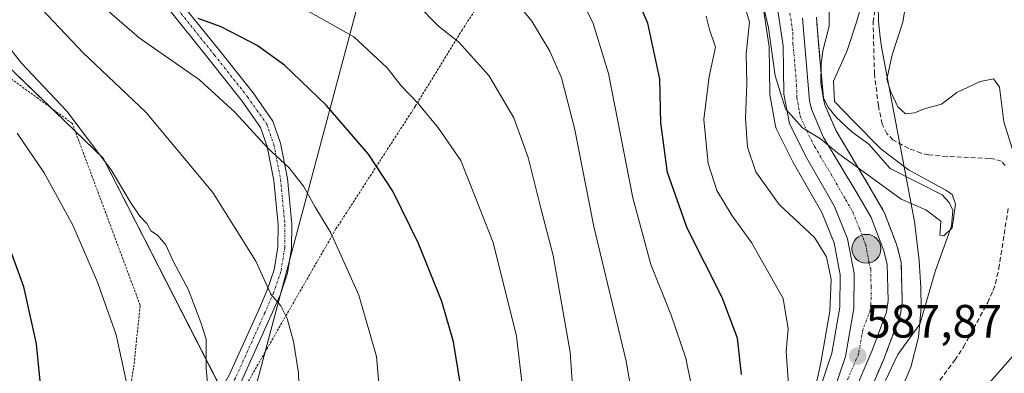
# Model space of a CAD drawing. Units: metres. Extents: x 589846 to 593268, y 4770665 to 4773024.
# Drawn here: x 592121 to 592332, y 4771601 to 4771677 of the extents above; entities that cross this region are included whole.
import ezdxf
from ezdxf.enums import TextEntityAlignment as Align

# ---------------------------------------------------------------- set-up
doc = ezdxf.new("R2010")
doc.units = ezdxf.units.M
doc.header["$MEASUREMENT"] = 0
for name, pattern in [('TRAZO_Y_PUNTO', [1, 0.5, -0.25, 0, -0.25]), ('TRAZOS', [0.75, 0.5, -0.25]), ('TRAZOSX2', [1.5, 1, -0.5])]:
    doc.linetypes.add(name, pattern=pattern)
for name, color, linetype, lineweight in [('Alambrada', 19, 'TRAZOS', 0), ('Arbolado forestal', 92, 'TRAZOS', 0), ('Arbolado forestal CxS', 92, 'Continuous', 0), ('Camino', 19, 'Continuous', 0), ('Camino Cxs', 19, 'Continuous', 0), ('Camino eje', 39, 'TRAZO_Y_PUNTO', 13), ('Carretera de calzada única', 19, 'Continuous', 13), ('Carretera de calzada única Cxs', 19, 'Continuous', 13), ('Carretera de calzada única eje', 19, 'TRAZO_Y_PUNTO', 0), ('Carátula', 7, 'Continuous', 5), ('Comarca', 2, 'Continuous', 13), ('Comarca CxS', 133, 'Continuous', 0), ('Corriente artificial lineal', 5, 'TRAZOSX2', 13), ('Corriente natural lineal', 142, 'Continuous', 13), ('Curva de nivel maestra', 36, 'Continuous', 30), ('Curva de nivel normal', 36, 'Continuous', 0), ('Municipio', 9, 'Continuous', 13), ('Municipio CxS', 142, 'Continuous', 0), ('Núcleo urbano', 19, 'Continuous', 0), ('Núcleo urbano CxS', 19, 'Continuous', 0), ('Pastizal CxS', 92, 'Continuous', 0), ('Prado', 92, 'Continuous', 0), ('Prado CxS', 92, 'Continuous', 0), ('Punto de cota en terreno', 7, 'Continuous', 0), ('Punto kilométrico de carretera', 7, 'Continuous', 0), ('Rótulo de punto de cota en terreno', 19, 'Continuous', 0), ('Tendido', 6, 'Continuous', 0)]:
    doc.layers.add(name, color=color, linetype=linetype, lineweight=lineweight)
doc.styles.add('Arial', font='txt', dxfattribs={"height": 0.2})

# ---------------------------------------------------------------- blocks, each defined once
blk = doc.blocks.new('*U153')
at = {"layer": 'Prado CxS', "color": 92, "linetype": 'Continuous', "lineweight": 0}
blk.add_polyline3d([(592112.21, 4771672.77, 642.05), (592139.16, 4771646.86, 640.01), (592167.78, 4771590.93, 638.38), (592146.41, 4771569.65, 642.87), (592129.83, 4771552.55, 645.11), (592120.37, 4771540.54, 645.71)], dxfattribs=at)
blk = doc.blocks.new('*U154')
at = {"layer": 'Núcleo urbano CxS', "color": 19, "linetype": 'Continuous', "lineweight": 0}
for points in [[(592290.95, 4771592.06, 589.3), (592295.32, 4771605.09, 588.72), (592297.04, 4771614.92, 588.47), (592297.1, 4771621.89, 588.02), (592295.8, 4771628.7, 587.27), (592293.17, 4771635.22, 587.27), (592287.08, 4771645.89, 585.89), (592287, 4771646.04, 585.88), (592283.55, 4771652.93, 586.5), (592283.41, 4771653.24, 586.53), (592283.28, 4771653.73, 586.52), (592282.13, 4771660.04, 585.75), (592282.08, 4771660.52, 585.72), (592281.99, 4771665.87, 585.37), (592281.92, 4771670.67, 584.9), (592280.76, 4771678.3, 585.05)], [(592292.02, 4771677.08, 581.83), (592292.43, 4771672.3, 581.86), (592293.52, 4771659.77, 584.26), (592293.57, 4771659.42, 584.28), (592293.82, 4771658.25, 584.35), (592296.25, 4771652.69, 583.92), (592303.28, 4771640.94, 585.34), (592306.37, 4771635.65, 586.13), (592306.57, 4771635.21, 586.21), (592306.6, 4771635.15, 586.22), (592309.02, 4771628.8, 586.29), (592309.3, 4771628.06, 586.27), (592309.4, 4771627.73, 586.26), (592310.13, 4771624.76, 586.28), (592310.17, 4771624.56, 586.29), (592310.22, 4771624.11, 586.31), (592310.41, 4771616.42, 586.13), (592310.41, 4771616.35, 586.13), (592310.38, 4771615.93, 586.12), (592310.03, 4771613.43, 586.11), (592310.01, 4771613.33, 586.12), (592309.87, 4771612.81, 586.16), (592306.72, 4771604.42, 585.99), (592306.67, 4771604.3, 585.97), (592301.8, 4771592.94, 587.18)]]:
    blk.add_polyline3d(points, dxfattribs=at)
blk = doc.blocks.new('*U219')
at = {"layer": 'Curva de nivel normal', "color": 36, "linetype": 'Continuous', "lineweight": 0}
for points in [[(592312.28, 4771686.53, 590), (592310.55, 4771675.96, 590), (592308.23, 4771668.96, 590), (592307.09, 4771663.76, 590), (592307.92, 4771661.21, 590), (592309.45, 4771657.85, 590), (592311.14, 4771656.34, 590), (592313.08, 4771656.53, 590), (592315.41, 4771657.48, 590), (592318.81, 4771658.42, 590), (592322.1, 4771660.91, 590), (592327.11, 4771663.26, 590), (592330, 4771663.88, 590), (592331.26, 4771662.03, 590), (592332.22, 4771654.66, 590), (592334.8, 4771646.41, 590)], [(592338.13, 4771609, 590), (592329.41, 4771599.08, 590)], [(592290.01, 4771589.29, 590), (592292.98, 4771602.99, 590), (592294.93, 4771614.07, 590), (592295.18, 4771620.84, 590), (592294.21, 4771625.71, 590), (592291.62, 4771629.88, 590), (592284.07, 4771636.96, 590), (592279.07, 4771643.94, 590), (592277.28, 4771649.2, 590), (592276.83, 4771655.34, 590), (592277.1, 4771662.81, 590), (592277, 4771669.22, 590), (592277.69, 4771675.99, 590), (592275.66, 4771682.87, 590)]]:
    blk.add_polyline3d(points, dxfattribs=at)
blk = doc.blocks.new('*U238')
at = {"layer": 'Curva de nivel normal', "color": 36, "linetype": 'Continuous', "lineweight": 0}
blk.add_polyline3d([(592302.09, 4771681.24, 585), (592300.59, 4771675.98, 585), (592298.64, 4771669.89, 585), (592295.67, 4771663.36, 585), (592295.91, 4771659.01, 585), (592299.95, 4771654.8, 585), (592305.89, 4771648.77, 585), (592311.78, 4771644.32, 585), (592319.79, 4771640, 585), (592321.16, 4771639.04, 585), (592321.83, 4771636.99, 585), (592321.12, 4771631.95, 585), (592319.35, 4771630.18, 585), (592318.51, 4771630.33, 585), (592318.58, 4771631.22, 585), (592318.7, 4771633.35, 585), (592315.49, 4771635.77, 585), (592310.2, 4771638.08, 585), (592296.52, 4771647.96, 585), (592292.91, 4771651, 585), (592289.08, 4771653.35, 585), (592285.41, 4771657.43, 585), (592283.22, 4771664.5, 585), (592281.73, 4771674.76, 585), (592279.63, 4771683.96, 585)], dxfattribs=at)
blk = doc.blocks.new('5PATER')
at = {"layer": 'Carátula', "linetype": 'Continuous', "lineweight": 5}
h = blk.add_hatch(color=250, dxfattribs=at)
edge = h.paths.add_edge_path()
edge.add_ellipse((0, 0.01), major_axis=(-1.33, -1.34), ratio=0.999422, start_angle=0, end_angle=360)
blk = doc.blocks.new('5HITCA')
at = {"layer": 'Carátula', "linetype": 'Continuous', "lineweight": 5}
h = blk.add_hatch(color=1, dxfattribs=at)
edge = h.paths.add_edge_path()
edge.add_arc((0, 0), 3.1, 0.0011, 360.0011)
at = {"layer": 'Carátula', "color": 250, "linetype": 'Continuous', "lineweight": 5}
blk.add_circle((0, 0, 0), 3.1, dxfattribs=at)

msp = doc.modelspace()

# ---------------------------------------------------------------- linework, layer by layer
at = {"layer": 'Alambrada', "color": 19, "linetype": 'TRAZOS', "lineweight": 0}
for points in [[(592227.69, 4771777.59, 589.68), (592258.05, 4771735.63, 594.1), (592227.82, 4771692.21, 607.66), (592216.14, 4771674.38, 614.62), (592206.03, 4771657.93, 620.47), (592189.06, 4771631.7, 630.11), (592174.23, 4771605.97, 638.07), (592165.6, 4771590.82, 639.93)], [(592067.41, 4771541.43, 679.19), (592070.6, 4771531.55, 666.5), (592072.48, 4771524.46, 675.55), (592112.08, 4771555.67, 678.08), (592134.07, 4771574.42, 669.02), (592141.92, 4771580.48, 663.72), (592142.28, 4771582.93, 658.65), (592145.71, 4771602.04, 644.91), (592147.09, 4771615.32, 644.29), (592132.55, 4771654.29, 651.93), (592118.16, 4771664.78, 657.08), (592105.14, 4771667.1, 663.04), (592087.37, 4771664.88, 668.36), (592064.12, 4771657.47, 669.26), (592032.15, 4771648.76, 687.89)]]:
    msp.add_polyline3d(points, dxfattribs=at)
at = {"layer": 'Arbolado forestal', "color": 92, "linetype": 'TRAZOS', "lineweight": 0}
msp.add_polyline3d([(592292.02, 4771677.08, 581.83), (592292.43, 4771672.3, 581.86), (592293, 4771665.69, 583.06), (592293.52, 4771659.79, 584.26), (592293.52, 4771659.77, 584.26), (592293.57, 4771659.42, 584.28), (592293.82, 4771658.25, 584.35), (592296.25, 4771652.69, 583.92), (592303.28, 4771640.94, 585.34), (592306.36, 4771635.65, 586.13), (592306.57, 4771635.21, 586.21), (592306.6, 4771635.15, 586.22), (592309.02, 4771628.8, 586.29), (592309.3, 4771628.06, 586.27), (592309.4, 4771627.73, 586.26), (592310.13, 4771624.76, 586.28), (592310.17, 4771624.56, 586.29), (592310.22, 4771624.11, 586.31), (592310.41, 4771616.42, 586.13), (592310.41, 4771616.35, 586.13), (592310.38, 4771615.93, 586.12), (592310.03, 4771613.43, 586.11), (592310.01, 4771613.33, 586.12), (592309.87, 4771612.81, 586.16), (592306.72, 4771604.42, 585.99), (592306.67, 4771604.3, 585.97), (592301.8, 4771592.94, 587.18)], dxfattribs=at)
at = {"layer": 'Arbolado forestal CxS', "color": 92, "linetype": 'Continuous', "lineweight": 0}
msp.add_polyline3d([(592301.8, 4771592.94, 587.18), (592306.67, 4771604.3, 585.97), (592306.72, 4771604.42, 585.99), (592309.87, 4771612.81, 586.16), (592310.01, 4771613.33, 586.12), (592310.03, 4771613.43, 586.11), (592310.38, 4771615.93, 586.12), (592310.41, 4771616.35, 586.13), (592310.41, 4771616.42, 586.13), (592310.22, 4771624.11, 586.31), (592310.17, 4771624.56, 586.29), (592310.13, 4771624.76, 586.28), (592309.4, 4771627.73, 586.26), (592309.3, 4771628.06, 586.27), (592309.02, 4771628.8, 586.29), (592306.6, 4771635.15, 586.22), (592306.57, 4771635.21, 586.21), (592306.37, 4771635.65, 586.13), (592303.28, 4771640.94, 585.34), (592296.25, 4771652.69, 583.92), (592293.82, 4771658.25, 584.35), (592293.57, 4771659.42, 584.28), (592293.52, 4771659.77, 584.26), (592292.43, 4771672.3, 581.86), (592292.02, 4771677.08, 581.83)], dxfattribs=at)
at = {"layer": 'Camino', "color": 19, "linetype": 'Continuous', "lineweight": 0}
for points in [[(592120.32, 4771734.37, 615.15), (592128.69, 4771723.76, 617), (592137.29, 4771709.64, 618.68), (592143.51, 4771699.04, 619.94), (592151.96, 4771685.41, 622.5), (592154.97, 4771681.29, 623.66), (592164.17, 4771669.84, 626.39), (592171.3, 4771660.85, 627.77), (592175.54, 4771654.79, 628.39), (592177.18, 4771650.1, 629.12), (592178.63, 4771642.51, 630.06), (592179.57, 4771632.68, 631.57), (592179.55, 4771627.52, 632.47), (592178.66, 4771622.18, 633.46), (592177.06, 4771617.5, 634.47), (592175.11, 4771613.04, 635.52), (592168.81, 4771599.06, 637.92), (592166.36, 4771594.74, 638.8), (592163.72, 4771591.85, 639.42), (592163.71, 4771591.84, 639.42)], [(592065.61, 4771515.7, 657.64), (592161.05, 4771593.28, 639.92), (592163.97, 4771596.48, 639.19), (592166.19, 4771600.39, 638.41), (592172.43, 4771614.24, 635.9), (592174.32, 4771618.56, 635.01), (592175.8, 4771622.9, 634.01), (592176.61, 4771627.76, 632.96), (592176.63, 4771632.55, 632.12), (592175.72, 4771642.09, 630.79), (592174.34, 4771649.33, 629.85), (592172.9, 4771653.44, 629.18), (592168.94, 4771659.09, 628.69), (592161.87, 4771668.01, 627.17), (592152.64, 4771679.5, 624.88), (592149.52, 4771683.76, 623.76), (592140.99, 4771697.52, 621.17), (592134.77, 4771708.14, 620.13), (592126.27, 4771722.08, 618.46), (592118.04, 4771732.52, 616.28)]]:
    msp.add_polyline3d(points, dxfattribs=at)
at = {"layer": 'Camino Cxs', "color": 19, "linetype": 'Continuous', "lineweight": 0}
for points in [[(592120.32, 4771734.37, 615.15), (592128.69, 4771723.76, 617), (592137.29, 4771709.64, 618.68), (592143.51, 4771699.04, 619.94), (592151.96, 4771685.41, 622.5), (592154.97, 4771681.29, 623.66), (592164.17, 4771669.84, 626.39), (592171.3, 4771660.85, 627.77), (592175.54, 4771654.79, 628.39), (592177.18, 4771650.1, 629.12), (592178.63, 4771642.51, 630.06), (592179.57, 4771632.68, 631.57), (592179.55, 4771627.52, 632.47), (592178.66, 4771622.18, 633.46), (592177.06, 4771617.5, 634.47), (592175.11, 4771613.04, 635.52), (592168.81, 4771599.06, 637.92), (592166.36, 4771594.74, 638.8), (592163.72, 4771591.85, 639.42), (592163.07, 4771591.13, 639.62), (592067.9, 4771513.91, 657.23)], [(592065.61, 4771515.7, 657.64), (592161.05, 4771593.28, 639.92), (592163.97, 4771596.48, 639.19), (592166.19, 4771600.39, 638.41), (592172.43, 4771614.24, 635.9), (592174.32, 4771618.56, 635.01), (592175.8, 4771622.9, 634.01), (592176.61, 4771627.76, 632.96), (592176.63, 4771632.55, 632.12), (592175.72, 4771642.09, 630.79), (592174.34, 4771649.33, 629.85), (592172.9, 4771653.44, 629.18), (592168.94, 4771659.09, 628.69), (592161.87, 4771668.01, 627.17), (592152.64, 4771679.5, 624.88), (592149.52, 4771683.76, 623.76), (592140.99, 4771697.52, 621.17), (592134.77, 4771708.14, 620.13), (592126.27, 4771722.08, 618.46), (592118.04, 4771732.52, 616.28)]]:
    msp.add_polyline3d(points, dxfattribs=at)
at = {"layer": 'Camino eje', "color": 39, "linetype": 'TRAZO_Y_PUNTO', "lineweight": 13}
msp.add_polyline3d([(592153.81, 4771680.4, 624.24), (592163.02, 4771668.93, 626.76), (592170.12, 4771659.97, 628.19), (592172.1, 4771657.15, 628.39), (592174.22, 4771654.12, 628.79), (592175.76, 4771649.72, 629.51), (592177.18, 4771642.3, 630.38), (592178.1, 4771632.62, 631.85), (592178.08, 4771627.64, 632.72), (592177.23, 4771622.54, 633.71), (592175.69, 4771618.03, 634.72), (592173.77, 4771613.64, 635.71), (592167.5, 4771599.73, 638.14), (592165.17, 4771595.61, 638.97), (592163.85, 4771594.17, 639.31), (592162.22, 4771592.39, 639.71), (592114.46, 4771553.58, 649.73)], dxfattribs=at)
at = {"layer": 'Carretera de calzada única', "color": 19, "linetype": 'Continuous', "lineweight": 13}
for points in [[(592293.79, 4771591.1, 588.54), (592298.24, 4771604.35, 587.86), (592300.04, 4771614.65, 587.68), (592300.1, 4771622.16, 587.18), (592298.69, 4771629.55, 586.59), (592295.88, 4771636.53, 586.1), (592289.68, 4771647.38, 585.46), (592286.23, 4771654.27, 585.09), (592285.08, 4771660.57, 584.96), (592284.99, 4771665.92, 584.66), (592284.92, 4771670.92, 584.3), (592283.7, 4771678.95, 583.79)], [(592289.03, 4771676.82, 582.78), (592290.57, 4771659.16, 584.14), (592290.95, 4771657.33, 584.26), (592293.58, 4771651.31, 584.58), (592300.7, 4771639.41, 585.86), (592303.77, 4771634.14, 586.36), (592306.49, 4771627.01, 586.96), (592307.22, 4771624.04, 586.94), (592307.41, 4771616.35, 587.16), (592307.06, 4771613.85, 587.27), (592303.91, 4771605.48, 587.04), (592299, 4771594.02, 587.73)]]:
    msp.add_polyline3d(points, dxfattribs=at)
at = {"layer": 'Carretera de calzada única Cxs', "color": 19, "linetype": 'Continuous', "lineweight": 13}
for points in [[(592293.79, 4771591.1, 588.54), (592298.24, 4771604.35, 587.86), (592300.04, 4771614.65, 587.68), (592300.1, 4771622.16, 587.18), (592298.69, 4771629.55, 586.59), (592295.88, 4771636.53, 586.1), (592289.68, 4771647.38, 585.46), (592286.23, 4771654.27, 585.09), (592285.08, 4771660.57, 584.96), (592284.99, 4771665.92, 584.66), (592284.92, 4771670.92, 584.3), (592283.7, 4771678.95, 583.79)], [(592289.03, 4771676.82, 582.78), (592290.57, 4771659.16, 584.14), (592290.95, 4771657.33, 584.26), (592293.58, 4771651.31, 584.58), (592300.7, 4771639.41, 585.86), (592303.77, 4771634.14, 586.36), (592306.49, 4771627.01, 586.96), (592307.22, 4771624.04, 586.94), (592307.41, 4771616.35, 587.16), (592307.06, 4771613.85, 587.27), (592303.91, 4771605.48, 587.04), (592299, 4771594.02, 587.73)]]:
    msp.add_polyline3d(points, dxfattribs=at)
at = {"layer": 'Carretera de calzada única eje', "color": 19, "linetype": 'TRAZO_Y_PUNTO', "lineweight": 0}
msp.add_polyline3d([(592286.36, 4771677.88, 583.59), (592286.97, 4771673.87, 583.66), (592287.01, 4771671.37, 583.76), (592287.78, 4771662.54, 584.34), (592287.82, 4771659.86, 584.46), (592288.4, 4771656.71, 584.61), (592288.59, 4771655.8, 584.67), (592289.9, 4771652.79, 584.86), (592291.63, 4771649.34, 585.1), (592295.19, 4771643.39, 585.58), (592298.29, 4771637.97, 585.93), (592299.82, 4771635.33, 586.14), (592301.23, 4771631.84, 586.39), (592302.59, 4771628.28, 586.62), (592303.29, 4771624.58, 586.82), (592303.66, 4771623.1, 586.92), (592303.75, 4771619.25, 587.16), (592303.72, 4771615.5, 587.33), (592303.55, 4771614.25, 587.39), (592301.97, 4771610.07, 587.56), (592301.07, 4771604.91, 587.84), (592298.62, 4771599.18, 587.84)], dxfattribs=at)
at = {"layer": 'Comarca', "color": 2, "linetype": 'Continuous', "lineweight": 13}
msp.add_polyline3d([(592275.63, 4771448.01, 613.56), (592283.88, 4771510.07, 589.57), (592284.57, 4771515.29, 589.42), (592285.52, 4771522.42, 589.29), (592286.64, 4771530.84, 589.79), (592287.05, 4771533.94, 590.17), (592287.73, 4771535.77, 590.17), (592290.67, 4771543.74, 589.8), (592295.87, 4771558.32, 588.78), (592304.65, 4771582.94, 587.45), (592308.39, 4771593, 587.02), (592312.27, 4771602.04, 586.31), (592313.88, 4771608.53, 585.82), (592314.47, 4771614.88, 585.65), (592314.44, 4771619.07, 585.65), (592314.02, 4771624.9, 585.65), (592313.07, 4771633.28, 585.4), (592306.06, 4771670.29, 588.58), (592305.66, 4771672.76, 587.92), (592305.35, 4771676.13, 587.48), (592305.23, 4771679.68, 587.04)], dxfattribs=at)
msp.add_polyline3d([(592275.63, 4771448.01, 613.56), (592283.88, 4771510.07, 589.57), (592284.57, 4771515.29, 589.42), (592285.52, 4771522.42, 589.29), (592286.64, 4771530.84, 589.79), (592287.05, 4771533.94, 590.17), (592287.73, 4771535.77, 590.17), (592290.67, 4771543.74, 589.8), (592295.87, 4771558.32, 588.78), (592304.65, 4771582.94, 587.45), (592308.39, 4771593, 587.02), (592312.27, 4771602.04, 586.31), (592313.88, 4771608.53, 585.82), (592314.47, 4771614.88, 585.65), (592314.44, 4771619.07, 585.65), (592314.02, 4771624.9, 585.65), (592313.07, 4771633.28, 585.4), (592306.06, 4771670.29, 588.58), (592305.66, 4771672.76, 587.92), (592305.35, 4771676.13, 587.48), (592305.23, 4771679.68, 587.04)], dxfattribs=at)
at = {"layer": 'Comarca CxS', "color": 133, "linetype": 'Continuous', "lineweight": 0}
for points in [[(592305.23, 4771679.68, 587.04), (592305.35, 4771676.13, 587.48), (592305.66, 4771672.76, 587.92), (592306.06, 4771670.29, 588.58), (592313.07, 4771633.28, 585.4), (592314.02, 4771624.9, 585.65), (592314.44, 4771619.07, 585.65), (592314.47, 4771614.88, 585.65), (592313.88, 4771608.53, 585.82), (592312.27, 4771602.04, 586.31), (592308.39, 4771593, 587.02), (592304.65, 4771582.94, 587.45), (592295.87, 4771558.32, 588.78), (592290.67, 4771543.74, 589.8), (592287.73, 4771535.77, 590.17), (592287.05, 4771533.94, 590.17), (592286.64, 4771530.84, 589.79), (592285.52, 4771522.42, 589.29), (592284.57, 4771515.29, 589.42), (592283.88, 4771510.07, 589.57), (592275.63, 4771448.01, 613.56)], [(592275.63, 4771448.01, 613.56), (592283.88, 4771510.07, 589.57), (592284.57, 4771515.29, 589.42), (592285.52, 4771522.42, 589.29), (592286.64, 4771530.84, 589.79), (592287.05, 4771533.94, 590.17), (592287.73, 4771535.77, 590.17), (592290.67, 4771543.74, 589.8), (592295.87, 4771558.32, 588.78), (592304.65, 4771582.94, 587.45), (592308.39, 4771593, 587.02), (592312.27, 4771602.04, 586.31), (592313.88, 4771608.53, 585.82), (592314.47, 4771614.88, 585.65), (592314.44, 4771619.07, 585.65), (592314.02, 4771624.9, 585.65), (592313.07, 4771633.28, 585.4), (592306.06, 4771670.29, 588.58), (592305.66, 4771672.76, 587.92), (592305.35, 4771676.13, 587.48), (592305.23, 4771679.68, 587.04)], [(592305.23, 4771679.68, 587.04), (592305.35, 4771676.13, 587.48), (592305.66, 4771672.76, 587.92), (592306.06, 4771670.29, 588.58), (592313.07, 4771633.27, 585.4), (592314.02, 4771624.9, 585.65), (592314.44, 4771619.07, 585.65), (592314.47, 4771614.88, 585.65), (592313.88, 4771608.53, 585.82), (592312.27, 4771602.04, 586.31), (592308.39, 4771593, 587.02), (592304.65, 4771582.94, 587.45), (592295.87, 4771558.31, 588.78), (592290.67, 4771543.74, 589.8), (592287.73, 4771535.77, 590.17), (592287.05, 4771533.94, 590.17), (592286.64, 4771530.84, 589.79), (592285.52, 4771522.42, 589.29), (592284.57, 4771515.29, 589.42), (592283.88, 4771510.07, 589.57), (592275.63, 4771448.01, 613.56)], [(592275.63, 4771448.01, 613.56), (592283.88, 4771510.07, 589.57), (592284.57, 4771515.29, 589.42), (592285.52, 4771522.42, 589.29), (592286.64, 4771530.84, 589.79), (592287.05, 4771533.94, 590.17), (592287.73, 4771535.77, 590.17), (592290.67, 4771543.74, 589.8), (592295.87, 4771558.31, 588.78), (592304.65, 4771582.94, 587.45), (592308.39, 4771593, 587.02), (592312.27, 4771602.04, 586.31), (592313.88, 4771608.53, 585.82), (592314.47, 4771614.88, 585.65), (592314.44, 4771619.07, 585.65), (592314.02, 4771624.9, 585.65), (592313.07, 4771633.27, 585.4), (592306.06, 4771670.29, 588.58), (592305.66, 4771672.76, 587.92), (592305.35, 4771676.13, 587.48), (592305.23, 4771679.68, 587.04)]]:
    msp.add_polyline3d(points, dxfattribs=at)
at = {"layer": 'Corriente artificial lineal', "color": 5, "linetype": 'TRAZOSX2', "lineweight": 13}
for points in [[(592332.5, 4771645.27, 588.6), (592331.64, 4771646.2, 588.44), (592330.28, 4771646.63, 588.26), (592329.13, 4771646.79, 588.12), (592320.04, 4771647.2, 587.12), (592316.06, 4771647.59, 587.41), (592314.47, 4771647.94, 587.28), (592311.82, 4771648.92, 587.21), (592308.43, 4771650.76, 586.74), (592307.13, 4771652.1, 586.95), (592306.1, 4771654.17, 587.46), (592305.32, 4771658.06, 588.07), (592304.47, 4771664.83, 588.78), (592304.17, 4771676.03, 586.82), (592306.02, 4771687.26, 586.4)], [(592303.07, 4771567.56, 588.06), (592305.7, 4771567.56, 588.77), (592307.87, 4771578.17, 588.44), (592308.74, 4771580.87, 588.45), (592310.15, 4771584.32, 588.39), (592313.53, 4771591.69, 588), (592315.81, 4771595.7, 587.67), (592321.71, 4771603.59, 587.04), (592323.54, 4771606.38, 586.94), (592328.74, 4771615.95, 586.94), (592329.93, 4771618.53, 586.95), (592330.41, 4771619.98, 586.99), (592331.12, 4771623.19, 587.02), (592333.19, 4771636.49, 587.52)]]:
    msp.add_polyline3d(points, dxfattribs=at)
at = {"layer": 'Corriente natural lineal', "color": 142, "linetype": 'Continuous', "lineweight": 13}
msp.add_polyline3d([(592306.82, 4771599.22, 585.94), (592309.51, 4771604.76, 585.94), (592314.21, 4771611.32, 585.73), (592317.55, 4771622.79, 585.49), (592321.01, 4771632.31, 585.03), (592321.24, 4771635.74, 584.87), (592320.46, 4771637.38, 584.81), (592319, 4771639, 584.77), (592307.84, 4771644.63, 584.48), (592303.23, 4771649.84, 584.78), (592299.65, 4771652.49, 584.43), (592296.28, 4771655.65, 584.16), (592294.54, 4771657.75, 584.39), (592293.48, 4771659.87, 584.25), (592292.98, 4771663, 584.05), (592293.02, 4771666.93, 582.51), (592293.38, 4771669.81, 581.87), (592294.79, 4771675.13, 581.5), (592294.74, 4771680.88, 581.18)], dxfattribs=at)
at = {"layer": 'Curva de nivel maestra', "color": 36, "linetype": 'Continuous', "lineweight": 30}
for points in [[(592275.99, 4771600.51, 600), (592275.15, 4771608.3, 600), (592271.8, 4771616.99, 600), (592264.32, 4771631.87, 600), (592260.09, 4771643.75, 600), (592258.7, 4771654.39, 600), (592258.46, 4771663.8, 600), (592255.92, 4771675.8, 600), (592251.04, 4771686.92, 600)], [(592215.76, 4771598.29, 625), (592214.21, 4771607.53, 625), (592211.75, 4771616.15, 625), (592206.73, 4771628.59, 625), (592201.23, 4771639.77, 625), (592196.02, 4771647.68, 625), (592186.94, 4771658.23, 625), (592178.05, 4771666.76, 625), (592172.18, 4771671.01, 625), (592164.44, 4771674.98, 625), (592159.51, 4771676.79, 625)], [(592121.09, 4771567.29, 650), (592123.95, 4771574.83, 650), (592125.91, 4771581.66, 650), (592126.14, 4771594.01, 650), (592124.88, 4771607.09, 650), (592122.12, 4771619.25, 650), (592118.41, 4771629.48, 650)]]:
    msp.add_polyline3d(points, dxfattribs=at)
at = {"layer": 'Curva de nivel normal', "color": 36, "linetype": 'Continuous', "lineweight": 0}
for points in [[(592115.78, 4771515.17, 635), (592122.12, 4771517.78, 635), (592128.62, 4771519.23, 635), (592133.84, 4771521.85, 635), (592144.08, 4771532.26, 635), (592162.36, 4771553.96, 635), (592171.82, 4771566.96, 635), (592176.8, 4771577.23, 635), (592180.2, 4771587.42, 635), (592181.26, 4771593.79, 635), (592180.99, 4771600.84, 635), (592179.94, 4771607.58, 635), (592178.56, 4771612.51, 635), (592177.21, 4771615.19, 635), (592175.1, 4771617.68, 635), (592171.85, 4771624.81, 635), (592162.66, 4771639.49, 635), (592148.27, 4771656.7, 635), (592134.88, 4771669.42, 635), (592124.71, 4771680.14, 635), (592113.51, 4771694.55, 635)], [(592198.73, 4771592.8, 630), (592197.72, 4771604.33, 630), (592193.98, 4771617.47, 630), (592187.97, 4771630.84, 630), (592184.5, 4771636.5, 630), (592182.06, 4771640.86, 630), (592178.94, 4771644.84, 630), (592174.42, 4771648.96, 630), (592167.46, 4771656.67, 630), (592159.81, 4771663.61, 630), (592146.9, 4771672.65, 630), (592133.08, 4771684.63, 630)], [(592253.38, 4771590.96, 610), (592251.27, 4771603.38, 610), (592244.32, 4771632.23, 610), (592240.18, 4771653.31, 610), (592237.37, 4771664.06, 610), (592234.91, 4771669.78, 610), (592231.06, 4771676.23, 610), (592227.07, 4771681.08, 610)], [(592265.15, 4771598.36, 605), (592264.07, 4771603.98, 605), (592260.92, 4771613.23, 605), (592256.56, 4771624.04, 605), (592252.69, 4771638.33, 605), (592247.48, 4771664.96, 605), (592244.18, 4771675.72, 605), (592241.25, 4771681.77, 605)], [(592229.3, 4771595.23, 620), (592227.74, 4771608.73, 620), (592222.77, 4771628.75, 620), (592215.79, 4771646.33, 620), (592211.03, 4771653.31, 620), (592206.7, 4771658.55, 620), (592203, 4771662.36, 620), (592200.03, 4771666.18, 620), (592192.9, 4771672.84, 620), (592181.84, 4771679.04, 620)], [(592240.68, 4771584.63, 615), (592239.24, 4771605.29, 615), (592235.58, 4771625.97, 615), (592232.97, 4771636.16, 615), (592230.23, 4771647, 615), (592227.17, 4771655.47, 615), (592221.8, 4771664.58, 615), (592215.41, 4771671.72, 615), (592211.04, 4771675.16, 615), (592206.25, 4771679.99, 615)], [(592286.16, 4771596.34, 595), (592285.54, 4771605.46, 595), (592286.01, 4771610.31, 595), (592284.87, 4771616.78, 595), (592278.11, 4771628.75, 595), (592273.96, 4771634.5, 595), (592270.67, 4771639.89, 595), (592268.8, 4771645.68, 595), (592267.89, 4771655.12, 595), (592269.07, 4771664.37, 595), (592270.43, 4771670.66, 595), (592269.14, 4771674.43, 595), (592268.38, 4771677.24, 595)], [(592161.63, 4771597.16, 640), (592161.25, 4771601.78, 640), (592161.22, 4771608.09, 640), (592160.11, 4771611.65, 640), (592157.36, 4771618.76, 640), (592154.26, 4771624.62, 640), (592152.56, 4771628.3, 640), (592150.82, 4771630.36, 640), (592149.38, 4771631.31, 640), (592148.51, 4771632.84, 640), (592147.03, 4771634.42, 640), (592144.96, 4771637.52, 640), (592140.86, 4771644.38, 640), (592131.35, 4771656.93, 640), (592121.56, 4771667.31, 640), (592118.68, 4771671.04, 640)], [(592116.63, 4771533.15, 645), (592124.12, 4771541.96, 645), (592133.84, 4771557.42, 645), (592138.61, 4771567.75, 645), (592141.2, 4771574.13, 645), (592143.67, 4771584.23, 645), (592144.67, 4771592.39, 645), (592144.1, 4771599.12, 645), (592141.92, 4771609.02, 645), (592137.96, 4771620.31, 645), (592132.66, 4771632.53, 645), (592126.48, 4771643.69, 645), (592120.69, 4771652.22, 645)]]:
    msp.add_polyline3d(points, dxfattribs=at)
at = {"layer": 'Municipio', "color": 9, "linetype": 'Continuous', "lineweight": 13}
msp.add_polyline3d([(592275.63, 4771448.01, 613.56), (592283.88, 4771510.07, 589.57), (592284.57, 4771515.29, 589.42), (592285.52, 4771522.42, 589.29), (592286.64, 4771530.84, 589.79), (592287.05, 4771533.94, 590.17), (592287.73, 4771535.77, 590.17), (592290.67, 4771543.74, 589.8), (592295.87, 4771558.32, 588.78), (592304.65, 4771582.94, 587.45), (592308.39, 4771593, 587.02), (592312.27, 4771602.04, 586.31), (592313.88, 4771608.53, 585.82), (592314.47, 4771614.88, 585.65), (592314.44, 4771619.07, 585.65), (592314.02, 4771624.9, 585.65), (592313.07, 4771633.28, 585.4), (592306.06, 4771670.29, 588.58), (592305.66, 4771672.76, 587.92), (592305.35, 4771676.13, 587.48), (592305.23, 4771679.68, 587.04)], dxfattribs=at)
msp.add_polyline3d([(592275.63, 4771448.01, 613.56), (592283.88, 4771510.07, 589.57), (592284.57, 4771515.29, 589.42), (592285.52, 4771522.42, 589.29), (592286.64, 4771530.84, 589.79), (592287.05, 4771533.94, 590.17), (592287.73, 4771535.77, 590.17), (592290.67, 4771543.74, 589.8), (592295.87, 4771558.32, 588.78), (592304.65, 4771582.94, 587.45), (592308.39, 4771593, 587.02), (592312.27, 4771602.04, 586.31), (592313.88, 4771608.53, 585.82), (592314.47, 4771614.88, 585.65), (592314.44, 4771619.07, 585.65), (592314.02, 4771624.9, 585.65), (592313.07, 4771633.28, 585.4), (592306.06, 4771670.29, 588.58), (592305.66, 4771672.76, 587.92), (592305.35, 4771676.13, 587.48), (592305.23, 4771679.68, 587.04)], dxfattribs=at)
at = {"layer": 'Municipio CxS', "color": 142, "linetype": 'Continuous', "lineweight": 0}
for points in [[(592275.63, 4771448.01, 613.56), (592283.88, 4771510.07, 589.57), (592284.57, 4771515.29, 589.42), (592285.52, 4771522.42, 589.29), (592286.64, 4771530.84, 589.79), (592287.05, 4771533.94, 590.17), (592287.73, 4771535.77, 590.17), (592290.67, 4771543.74, 589.8), (592295.87, 4771558.32, 588.78), (592304.65, 4771582.94, 587.45), (592308.39, 4771593, 587.02), (592312.27, 4771602.04, 586.31), (592313.88, 4771608.53, 585.82), (592314.47, 4771614.88, 585.65), (592314.44, 4771619.07, 585.65), (592314.02, 4771624.9, 585.65), (592313.07, 4771633.28, 585.4), (592306.06, 4771670.29, 588.58), (592305.66, 4771672.76, 587.92), (592305.35, 4771676.13, 587.48), (592305.23, 4771679.68, 587.04)], [(592305.23, 4771679.68, 587.04), (592305.35, 4771676.13, 587.48), (592305.66, 4771672.76, 587.92), (592306.06, 4771670.29, 588.58), (592313.07, 4771633.28, 585.4), (592314.02, 4771624.9, 585.65), (592314.44, 4771619.07, 585.65), (592314.47, 4771614.88, 585.65), (592313.88, 4771608.53, 585.82), (592312.27, 4771602.04, 586.31), (592308.39, 4771593, 587.02), (592304.65, 4771582.94, 587.45), (592295.87, 4771558.32, 588.78), (592290.67, 4771543.74, 589.8), (592287.73, 4771535.77, 590.17), (592287.05, 4771533.94, 590.17), (592286.64, 4771530.84, 589.79), (592285.52, 4771522.42, 589.29), (592284.57, 4771515.29, 589.42), (592283.88, 4771510.07, 589.57), (592275.63, 4771448.01, 613.56)], [(592275.63, 4771448.01, 613.56), (592283.88, 4771510.07, 589.57), (592284.57, 4771515.29, 589.42), (592285.52, 4771522.42, 589.29), (592286.64, 4771530.84, 589.79), (592287.05, 4771533.94, 590.17), (592287.73, 4771535.77, 590.17), (592290.67, 4771543.74, 589.8), (592295.87, 4771558.32, 588.78), (592304.65, 4771582.94, 587.45), (592308.39, 4771593, 587.02), (592312.27, 4771602.04, 586.31), (592313.88, 4771608.53, 585.82), (592314.47, 4771614.88, 585.65), (592314.44, 4771619.07, 585.65), (592314.02, 4771624.9, 585.65), (592313.07, 4771633.28, 585.4), (592306.06, 4771670.29, 588.58), (592305.66, 4771672.76, 587.92), (592305.35, 4771676.13, 587.48), (592305.23, 4771679.68, 587.04)], [(592305.23, 4771679.68, 587.04), (592305.35, 4771676.13, 587.48), (592305.66, 4771672.76, 587.92), (592306.06, 4771670.29, 588.58), (592313.07, 4771633.28, 585.4), (592314.02, 4771624.9, 585.65), (592314.44, 4771619.07, 585.65), (592314.47, 4771614.88, 585.65), (592313.88, 4771608.53, 585.82), (592312.27, 4771602.04, 586.31), (592308.39, 4771593, 587.02), (592304.65, 4771582.94, 587.45), (592295.87, 4771558.32, 588.78), (592290.67, 4771543.74, 589.8), (592287.73, 4771535.77, 590.17), (592287.05, 4771533.94, 590.17), (592286.64, 4771530.84, 589.79), (592285.52, 4771522.42, 589.29), (592284.57, 4771515.29, 589.42), (592283.88, 4771510.07, 589.57), (592275.63, 4771448.01, 613.56)]]:
    msp.add_polyline3d(points, dxfattribs=at)
at = {"layer": 'Núcleo urbano', "color": 19, "linetype": 'Continuous', "lineweight": 0}
for points in [[(592290.95, 4771592.06, 589.3), (592295.32, 4771605.09, 588.72), (592297.04, 4771614.92, 588.47), (592297.1, 4771621.89, 588.02), (592295.8, 4771628.7, 587.27), (592293.17, 4771635.22, 587.27), (592287.07, 4771645.89, 585.89), (592287, 4771646.04, 585.88), (592283.55, 4771652.93, 586.5), (592283.41, 4771653.24, 586.53), (592283.28, 4771653.73, 586.52), (592282.13, 4771660.04, 585.75), (592282.08, 4771660.52, 585.72), (592281.99, 4771665.87, 585.37), (592281.92, 4771670.67, 584.9), (592280.76, 4771678.3, 585.05)], [(592292.02, 4771677.08, 581.83), (592292.43, 4771672.3, 581.86), (592293, 4771665.69, 583.06), (592293.52, 4771659.79, 584.26), (592293.52, 4771659.77, 584.26), (592293.57, 4771659.42, 584.28), (592293.82, 4771658.25, 584.35), (592296.25, 4771652.69, 583.92), (592303.28, 4771640.94, 585.34), (592306.36, 4771635.65, 586.13), (592306.57, 4771635.21, 586.21), (592306.6, 4771635.15, 586.22), (592309.02, 4771628.8, 586.29), (592309.3, 4771628.06, 586.27), (592309.4, 4771627.73, 586.26), (592310.13, 4771624.76, 586.28), (592310.17, 4771624.56, 586.29), (592310.22, 4771624.11, 586.31), (592310.41, 4771616.42, 586.13), (592310.41, 4771616.35, 586.13), (592310.38, 4771615.93, 586.12), (592310.03, 4771613.43, 586.11), (592310.01, 4771613.33, 586.12), (592309.87, 4771612.81, 586.16), (592306.72, 4771604.42, 585.99), (592306.67, 4771604.3, 585.97), (592301.8, 4771592.94, 587.18)]]:
    msp.add_polyline3d(points, dxfattribs=at)
at = {"layer": 'Pastizal CxS', "color": 92, "linetype": 'Continuous', "lineweight": 0}
for points in [[(592280.76, 4771678.3, 585.05), (592281.92, 4771670.67, 584.9), (592281.99, 4771665.87, 585.37), (592282.08, 4771660.52, 585.72), (592282.13, 4771660.04, 585.75), (592283.28, 4771653.73, 586.52), (592283.41, 4771653.24, 586.53), (592283.55, 4771652.93, 586.5), (592287, 4771646.04, 585.88), (592287.08, 4771645.89, 585.89), (592293.17, 4771635.22, 587.27), (592295.8, 4771628.7, 587.27), (592297.1, 4771621.89, 588.02), (592297.04, 4771614.92, 588.47), (592295.32, 4771605.09, 588.72), (592290.95, 4771592.06, 589.3)], [(592290.95, 4771592.06, 589.3), (592295.32, 4771605.09, 588.72), (592297.04, 4771614.92, 588.47), (592297.1, 4771621.89, 588.02), (592295.8, 4771628.7, 587.27), (592293.17, 4771635.22, 587.27), (592287.07, 4771645.89, 585.89), (592287, 4771646.04, 585.88), (592283.55, 4771652.93, 586.5), (592283.41, 4771653.24, 586.53), (592283.28, 4771653.73, 586.52), (592282.13, 4771660.04, 585.75), (592282.08, 4771660.52, 585.72), (592281.99, 4771665.87, 585.37), (592281.92, 4771670.67, 584.9), (592280.76, 4771678.3, 585.05)], [(591938.21, 4771523.38, 682.79), (592032.96, 4771536.09, 670.9), (592059.63, 4771553.88, 667.15), (592046.4, 4771603.33, 675.61), (592046.15, 4771604.13, 675.64), (592041.51, 4771618.52, 676.38), (592031.33, 4771650.04, 677.12), (592030.86, 4771651.52, 677.04), (592112.21, 4771672.77, 642.05), (592127.91, 4771657.67, 640.97), (592133.18, 4771652.61, 641.03), (592139.16, 4771646.86, 640.01), (592164.48, 4771597.38, 639.02), (592165.28, 4771595.82, 638.93), (592166.02, 4771594.37, 638.9), (592166.78, 4771592.89, 638.79), (592167.78, 4771590.93, 638.38), (592167.15, 4771590.29, 638.5), (592146.41, 4771569.65, 642.87), (592129.83, 4771552.55, 645.11), (592120.37, 4771540.54, 645.71), (592083.57, 4771519.6, 652.56)], [(592120.37, 4771540.54, 645.71), (592129.83, 4771552.55, 645.11), (592146.41, 4771569.65, 642.87), (592167.78, 4771590.93, 638.38), (592139.16, 4771646.86, 640.01), (592112.21, 4771672.77, 642.05)]]:
    msp.add_polyline3d(points, dxfattribs=at)
at = {"layer": 'Prado', "color": 92, "linetype": 'Continuous', "lineweight": 0}
msp.add_polyline3d([(591938.21, 4771523.38, 682.79), (592032.96, 4771536.09, 670.9), (592059.63, 4771553.88, 667.15), (592046.4, 4771603.33, 675.61), (592046.15, 4771604.13, 675.64), (592041.51, 4771618.52, 676.38), (592031.33, 4771650.04, 677.12), (592030.86, 4771651.52, 677.04), (592112.21, 4771672.77, 642.05), (592127.91, 4771657.67, 640.97), (592133.18, 4771652.61, 641.03), (592139.16, 4771646.86, 640.01), (592164.48, 4771597.38, 639.02), (592165.28, 4771595.82, 638.93), (592166.02, 4771594.37, 638.9), (592166.78, 4771592.89, 638.79), (592167.78, 4771590.93, 638.38), (592167.15, 4771590.29, 638.5), (592146.41, 4771569.65, 642.87), (592129.83, 4771552.55, 645.11), (592120.37, 4771540.54, 645.71), (592083.57, 4771519.6, 652.56)], dxfattribs=at)
at = {"layer": 'Tendido', "color": 6, "linetype": 'Continuous', "lineweight": 0}
msp.add_polyline3d([(591924.52, 4770692.08, 723.25), (591959.05, 4770815.22, 720.87), (591982.38, 4770901.1, 710.06), (592029.13, 4771067.52, 664.74), (592072.78, 4771230.9, 629.53), (592136.29, 4771467.18, 630), (592170.87, 4771594.13, 637.79), (592257.72, 4771919.53, 606.06), (592312.97, 4772113.21, 616.35), (592347.36, 4772245.5, 585.42), (592405.07, 4772455.26, 562.44), (592474.1, 4772707.77, 550.18), (592544.11, 4772813.06, 540.98), (592675.17, 4773016.12, 507.35)], dxfattribs=at)

# ---------------------------------------------------------------- block references
at = {"layer": 'Curva de nivel normal', "color": 36, "linetype": 'Continuous', "lineweight": 0}
for name in ['*U219', '*U238']:
    msp.add_blockref(name, (0, 0), dxfattribs=at)
at = {"layer": 'Núcleo urbano CxS', "color": 19, "linetype": 'Continuous', "lineweight": 0}
msp.add_blockref('*U154', (0, 0), dxfattribs=at)
at = {"layer": 'Prado CxS', "color": 92, "linetype": 'Continuous', "lineweight": 0}
msp.add_blockref('*U153', (0, 0), dxfattribs=at)
at = {"layer": 'Punto de cota en terreno', "linetype": 'Continuous', "lineweight": 0}
msp.add_blockref('5PATER', (592300.89, 4771604.46, 587.87), dxfattribs=at)
at = {"layer": 'Punto kilométrico de carretera', "linetype": 'Continuous', "lineweight": 0}
msp.add_blockref('5HITCA', (592302.75, 4771627.43, 587.09), dxfattribs=at)

# ---------------------------------------------------------------- texts
at = {"layer": 'Rótulo de punto de cota en terreno', "color": 19, "linetype": 'Continuous', "lineweight": 0, "style": 'Arial'}
msp.add_text('587,87', height=7, dxfattribs=at).set_placement((592302.65, 4771606.22), align=Align.BOTTOM_LEFT)

doc.saveas('drawing.dxf')
